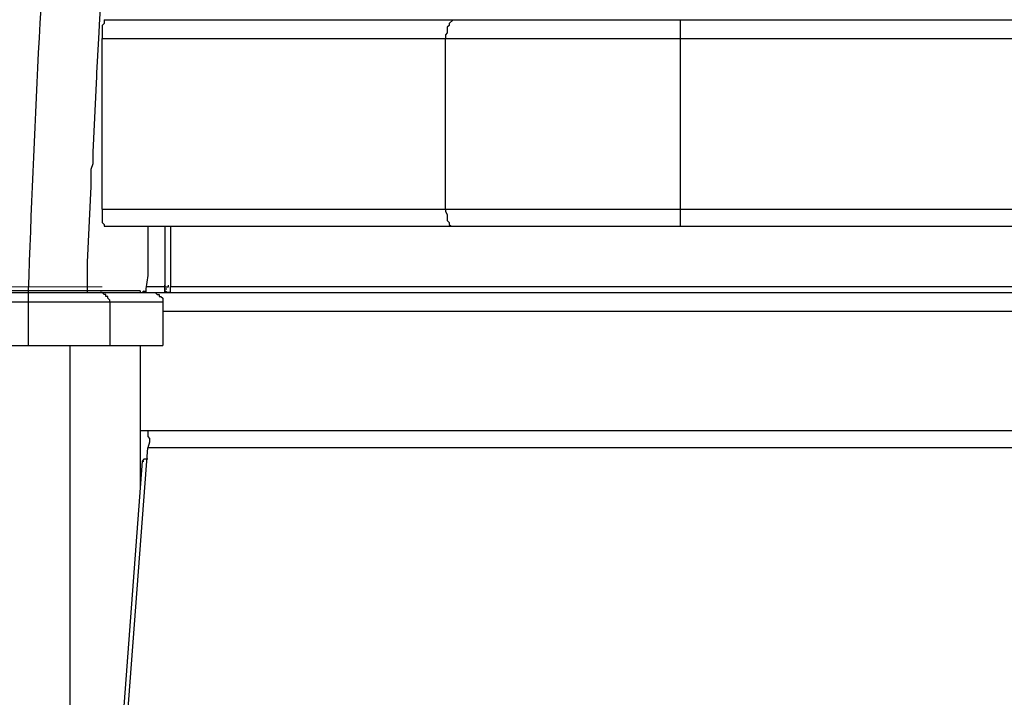
# Model space of a CAD drawing. Units: millimetres. Extents: x 22 to 276, y -201 to -9.
# Drawn here: x 71 to 82, y -48 to -40 of the extents above; entities that cross this region are included whole.
import ezdxf

# ---------------------------------------------------------------- set-up
doc = ezdxf.new("R2010")
doc.units = ezdxf.units.MM
doc.header["$MEASUREMENT"] = 0
doc.layers.add('Laag 1', color=7, linetype='Continuous')

msp = doc.modelspace()

# ---------------------------------------------------------------- linework, layer by layer
at = {"layer": 'Laag 1', "color": 7, "lineweight": 25, "true_color": 0xffffff}
for points in [[(71.744, -40.125), (108.151, -40.125)], [(75.575, -40.209), (75.575, -40.273), (75.554, -40.294), (75.554, -40.336)], [(75.597, -40.188), (75.575, -40.209)], [(75.639, -40.125), (75.597, -40.167), (75.597, -40.188)], [(78.179, -42.432), (78.179, -40.125)], [(71.681, -40.336), (71.66, -40.717)], [(71.723, -42.241), (71.723, -40.336)], [(71.723, -40.336), (108.193, -40.336)], [(75.554, -42.241), (75.554, -40.336)], [(71.66, -40.76), (71.617, -41.606)], [(71.66, -40.717), (71.66, -40.76)], [(71.617, -41.606), (71.617, -41.733), (71.596, -41.797), (71.596, -41.987)], [(71.596, -41.987), (71.554, -42.834)], [(71.723, -42.241), (108.193, -42.241)], [(71.723, -42.241), (71.723, -42.39), (71.744, -42.411), (71.744, -42.432)], [(75.554, -42.241), (75.554, -42.263), (75.575, -42.305), (75.575, -42.368), (75.597, -42.39), (75.597, -42.411), (75.618, -42.432), (75.639, -42.432)], [(71.744, -42.432), (108.151, -42.432)], [(72.231, -42.432), (72.231, -42.982)], [(72.422, -42.432), (72.422, -43.109)], [(72.422, -42.432), (72.422, -43.109)], [(72.485, -42.432), (72.485, -43.109)], [(71.554, -42.834), (71.554, -43.152)], [(72.231, -42.982), (72.21, -43.13), (72.21, -43.173)], [(62.029, -43.173), (117.888, -43.173)], [(70.898, -43.152), (66.05, -43.152)], [(70.898, -43.152), (70.898, -43.765)], [(71.554, -43.152), (70.898, -43.152)], [(71.554, -43.152), (71.554, -43.173), (71.575, -43.173)], [(72.147, -43.152), (71.554, -43.152)], [(71.808, -43.279), (71.808, -43.257), (71.787, -43.236), (71.787, -43.215), (71.765, -43.215), (71.765, -43.194), (71.744, -43.194), (71.723, -43.173), (71.702, -43.173)], [(72.147, -43.152), (72.147, -43.173)], [(72.147, -43.173), (72.168, -43.173)], [(72.147, -43.173), (72.168, -43.173)], [(72.189, -43.152), (72.168, -43.173)], [(72.189, -43.152), (72.21, -43.173)], [(72.189, -43.173), (72.21, -43.173)], [(72.422, -43.109), (72.21, -43.109)], [(72.21, -43.173), (72.21, -43.152)], [(72.295, -43.173), (72.316, -43.173), (72.337, -43.194), (72.358, -43.194), (72.358, -43.215), (72.379, -43.215), (72.4, -43.236), (72.4, -43.279)], [(72.422, -43.109), (72.422, -43.088)], [(72.422, -43.173), (72.422, -43.109)], [(72.422, -43.109), (72.464, -43.109)], [(72.485, -43.173), (72.443, -43.173), (72.422, -43.152), (72.422, -43.13), (72.443, -43.13)], [(72.464, -43.109), (72.464, -43.088)], [(72.485, -43.173), (72.485, -43.109)], [(107.431, -43.109), (72.485, -43.109)], [(72.4, -43.279), (61.923, -43.279)], [(71.808, -43.279), (71.808, -43.765)], [(72.4, -43.279), (72.4, -43.765)], [(107.516, -43.384), (72.4, -43.384)], [(61.923, -43.765), (72.4, -43.765)], [(71.363, -43.765), (71.363, -55.873)], [(72.147, -43.765), (72.147, -45.374)], [(107.77, -44.718), (72.147, -44.718)], [(72.231, -44.718), (72.231, -44.781), (72.252, -44.803), (72.252, -44.845), (72.231, -44.908)], [(71.554, -53.883), (72.231, -44.908)], [(107.664, -44.908), (72.231, -44.908)], [(72.231, -45.035), (72.189, -45.035), (72.168, -45.057), (72.189, -45.057)], [(72.168, -45.057), (71.554, -53.269)]]:
    msp.add_lwpolyline(points, dxfattribs=at)
at = {"layer": 'Laag 1', "color": 7, "lineweight": 15, "true_color": 0xffffff}
msp.add_lwpolyline([(71.723, -43.109), (23.315, -43.109)], dxfattribs=at)
at = {"layer": 'Laag 1', "color": 7, "lineweight": 25, "true_color": 0xffffff}
for points, knots in [([(74.771, -24.398), (74.771, -24.398), (74.75, -24.398), (74.75, -24.398), (74.75, -24.398), (74.729, -24.419), (74.729, -24.419), (74.729, -24.419), (74.644, -24.461), (74.644, -24.461), (74.508, -24.498), (74.526, -24.525), (74.432, -24.61), (74.288, -24.76), (74.161, -24.925), (74.073, -25.118), (73.606, -26.014), (73.363, -26.971), (73.141, -27.954), (72.937, -28.809), (72.776, -29.691), (72.633, -30.557), (72.571, -31.176), (72.441, -31.823), (72.379, -32.441), (72.379, -32.441), (72.337, -32.822), (72.337, -32.822), (72.337, -32.822), (72.295, -33.182), (72.295, -33.182), (72.295, -33.182), (72.273, -33.203), (72.273, -33.203), (72.273, -33.203), (72.273, -33.288), (72.273, -33.288), (71.996, -35.63), (71.822, -37.982), (71.681, -40.336)], [0, 0, 0, 0, 1, 1, 1, 2, 2, 2, 3, 3, 3, 4, 4, 4, 5, 5, 5, 6, 6, 6, 7, 7, 7, 8, 8, 8, 9, 9, 9, 10, 10, 10, 11, 11, 11, 12, 12, 12, 13, 13, 13, 13]), ([(72.464, -27.425), (72.464, -27.425), (72.464, -27.446), (72.464, -27.446), (72.464, -27.446), (72.337, -28.081), (72.337, -28.081), (72.337, -28.081), (72.273, -28.377), (72.273, -28.377), (72.273, -28.377), (72.21, -28.695), (72.21, -28.695), (72.21, -28.695), (72.168, -29.012), (72.168, -29.012), (72.168, -29.012), (72.104, -29.33), (72.104, -29.33), (72.104, -29.33), (72.062, -29.647), (72.062, -29.647), (71.895, -30.589), (71.797, -31.575), (71.66, -32.526), (71.253, -36.037), (71.018, -39.619), (70.898, -43.152)], [0, 0, 0, 0, 1, 1, 1, 2, 2, 2, 3, 3, 3, 4, 4, 4, 5, 5, 5, 6, 6, 6, 7, 7, 7, 8, 8, 8, 9, 9, 9, 9]), ([(71.744, -40.125), (71.744, -40.125), (71.744, -40.167), (71.744, -40.167), (71.744, -40.167), (71.723, -40.188), (71.723, -40.188), (71.723, -40.188), (71.723, -40.209), (71.723, -40.209), (71.723, -40.252), (71.723, -40.294), (71.723, -40.336)], [0, 0, 0, 0, 1, 1, 1, 2, 2, 2, 3, 3, 3, 4, 4, 4, 4])]:
    msp.add_open_spline(points, degree=3, knots=knots, dxfattribs=at)

doc.saveas('drawing.dxf')
